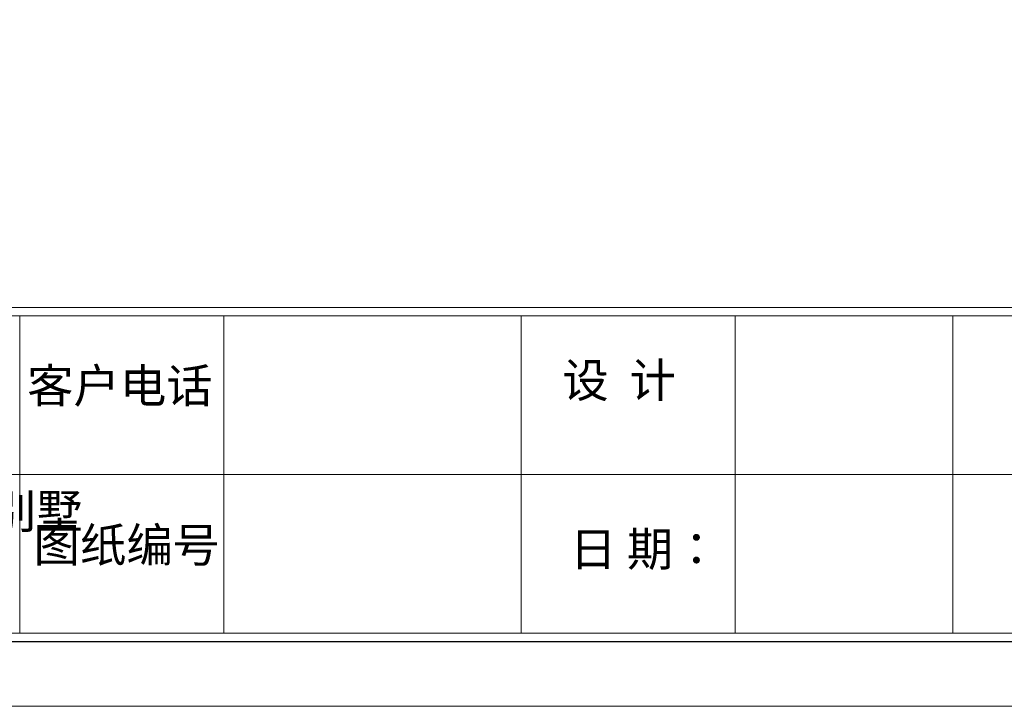
# Model space of a CAD drawing. Extents: x 177943 to 242432, y 54290 to 71183.
# Drawn here: x 226648 to 228338, y 63099 to 64277 of the extents above; entities that cross this region are included whole.
import ezdxf

# ---------------------------------------------------------------- set-up
doc = ezdxf.new("R2010")
doc.units = 0
doc.header["$LTSCALE"] = 1000
doc.header["$MEASUREMENT"] = 0
doc.styles.get("Standard").update_dxf_attribs({"font": 'txt.shx', "bigfont": 'gbcbig.shx'})

# ---------------------------------------------------------------- blocks, each defined once
blk = doc.blocks.new('hfghfj')
at = {"lineweight": 9}
for p, q in [((75215.8, -20314.4), (69010.4, -20314.4)), ((75215.8, -20327.4), (69010.4, -20327.4)), ((72130.2, -20327.4), (72130.2, -20822.5)), ((72448.3, -20327.4), (72448.3, -20822.5)), ((72912.5, -20327.4), (72912.5, -20822.5)), ((73246.3, -20327.4), (73246.3, -20822.5)), ((73586, -20327.4), (73586, -20822.5)), ((71145.9, -20575), (74443.9, -20575))]:
    blk.add_line(p, q, dxfattribs=at)
for points in [[(68815.5, -16197.7), (75410.6, -16197.7), (75410.6, -20936.8), (68815.5, -20936.8)], [(75215.8, -20822.5), (69010.4, -20822.5), (69010.4, -16312), (75215.8, -16312)]]:
    blk.add_lwpolyline(points, close=True, dxfattribs=at)
blk.add_lwpolyline([(68997.4, -20835.5), (75228.8, -20835.5), (75228.8, -16299), (68997.4, -16299)], close=True)
at = {"char_height": 53.084, "attachment_point": 1}
for s, insert, width in [('{\\fSimHei|b1|i0|c134|p2;客户电话}', (72141.4, -20410.1), 545.293), ('{\\fSimHei|b1|i0|c134|p2;设  计  }', (72976.6, -20401.6), 651.347), ('{\\fSimHei|b1|i0|c134|p2;花都山清水秀别墅}', (71648.9, -20606.1), 461.765), ('{\\fSimHei|b1|i0|c134|p2;图纸编号}', (72151.6, -20658.6), 357.408), ('{\\fSimHei|b1|i0|c134|p2;日 期：}', (72988.6, -20665), 651.347)]:
    blk.add_mtext(s, dxfattribs=dict(at, insert=insert, width=width))

msp = doc.modelspace()

# ---------------------------------------------------------------- block references
at = {"xscale": 1.10000000000582, "yscale": 1.10000000000582, "zscale": 1.1}
msp.add_blockref('hfghfj', (147304.9, 86129.2), dxfattribs=at)

doc.saveas('drawing.dxf')
